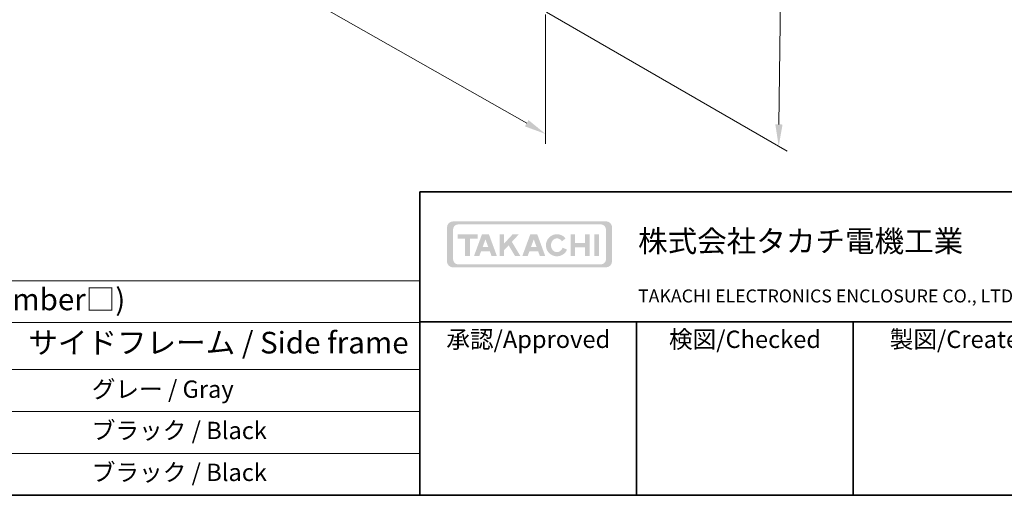
# Model space of a CAD drawing. Units: millimetres. Extents: x 0 to 10627, y 0 to 1264.
# Drawn here: x 492 to 832, y 0 to 165 of the extents above; entities that cross this region are included whole.
import ezdxf
from ezdxf.enums import TextEntityAlignment as Align

# ---------------------------------------------------------------- set-up
doc = ezdxf.new("R2010")
doc.units = ezdxf.units.MM
doc.header["$LTSCALE"] = 3
doc.layers.get('Defpoints').update_dxf_attribs({"lineweight": 25})
for name, color, linetype, lineweight in [('Border (ISO)', 7, 'Continuous', 35), ('Dimension (ISO)', 7, 'Continuous', 18), ('Hatch (ISO)', 1, 'Continuous', 18), ('Symbol (ISO)', 7, 'Continuous', 18), ('Title (ISO)', 7, 'Continuous', 35)]:
    doc.layers.add(name, color=color, linetype=linetype, lineweight=lineweight)
doc.styles.add('Note Text (TK)', font='txt')
doc.styles.add('Note Text (TK2)', font='txt')
doc.styles.add('文字スタイル67', font='arial.ttf')
doc.dimstyles.new('Default - Method 1b (TK)', dxfattribs={"dimscale": 3, "dimtxt": 2.5, "dimasz": 2.5, "dimexe": 1, "dimexo": 1.499999999999999, "dimgap": 1, "dimtad": 1, "dimtoh": 1, "dimrnd": 1e-08, "dimdsep": 46, "dimtxsty": 'Note Text (TK)', "dimcen": 0.09, "dimdle": 5, "dimclrd": 100, "dimclre": 100, "dimclrt": 7, "dimadec": 1, "dimazin": 1, "dimtfac": 1, "dimtmove": 0, "dimatfit": 3, "dimfxl": 1, "dimtolj": 1, "dimlwd": -1, "dimlwe": -1, "dimarcsym": 0})

# ---------------------------------------------------------------- blocks, each defined once
blk = doc.blocks.new('図面枠 tk図枠')
at = {"layer": 'Border (ISO)'}
blk.add_line((14.50000000000001, 8.000000000000007), (405.4999999999999, 8.000000000000007), dxfattribs=at)
blk = doc.blocks.new('表題欄 tk表題欄')
at = {"layer": 'Hatch (ISO)'}
h = blk.add_hatch(color=256, dxfattribs=at)
edge = h.paths.add_edge_path(flags=0)
edge.add_arc((95.57537688673352, 236.2990653650367), 0.5958259999999996, 269.9999999999897, 360)
edge.add_line((96.17120288673351, 236.2990653650368), (96.17120288673348, 239.7107813650365))
edge.add_arc((95.5753768867335, 239.7107813650366), 0.5958259999999996, 0, 90.0000000000068)
edge.add_line((95.57537688673342, 240.3066073650366), (79.13710888673356, 240.3066073650366))
edge.add_arc((79.13710888673353, 239.7107813650366), 0.5958259999999996, 89.99999999999744, 180)
edge.add_line((78.54128288673353, 239.7107813650365), (78.54128288673331, 236.2990653650368))
edge.add_arc((79.13710888673332, 236.2990653650365), 0.5958259999999996, 180, 270.0000000000231)
edge.add_line((79.13710888673356, 235.7032393650365), (95.57537688673342, 235.7032393650367))
edge = h.paths.add_edge_path()
edge.add_line((77.83935088673357, 239.9556413650366), (77.83935088673357, 236.0542053650368))
edge.add_arc((78.54128288673346, 236.0542053650367), 0.7019319999998935, 180, 270.0000000000087)
edge.add_line((78.54128288673357, 235.3522733650368), (96.17120288673352, 235.3522733650368))
edge.add_arc((96.17120288673351, 236.0542053650367), 0.7019319999998921, 270, 360)
edge.add_line((96.8731348867334, 236.0542053650368), (96.87313488673352, 239.9556413650366))
edge.add_arc((96.1712028867336, 239.9556413650367), 0.7019319999998921, 0, 90.00000000000873)
edge.add_line((96.17120288673348, 240.6575733650367), (78.54128288673357, 240.6575733650366))
edge.add_arc((78.54128288673357, 239.9556413650366), 0.7019319999999984, 90, 180)
for points in [[(79.07181288673355, 239.1476033650369), (79.07181288673355, 238.6578833650367), (79.92066088673353, 238.6578833650367), (79.92066088673353, 236.6581933650368), (80.50832488673353, 236.6581933650368), (80.50832488673353, 238.6578833650367), (81.35717288673355, 238.6578833650367), (81.35717288673355, 239.1476033650369)], [(85.68407849525303, 236.6581933650368), (84.9434673993943, 237.8918698287545), (84.41792288673358, 237.3246628822781), (84.41792288673358, 236.6581933650368), (83.89555488673355, 236.6581933650368), (83.89555488673355, 239.1476033650369), (84.41792288673358, 239.1476033650369), (84.41792288673358, 238.0993979968839), (85.38913556809511, 239.1476033650369), (86.10696490847272, 239.1476033650369), (85.31925422435492, 238.2974470774499), (86.30334488673353, 236.6581933650368)], [(92.09142939614459, 239.1476033650369), (92.09142939614459, 236.6581933650368), (92.60971639614465, 236.6581933650368), (92.60971639614465, 237.6580383650368), (93.76872039614462, 237.6580383650368), (93.76872039614462, 236.6581933650368), (94.28700739614459, 236.6581933650368), (94.28700739614459, 239.1476033650369), (93.76872039614462, 239.1476033650369), (93.76872039614462, 238.1477583650367), (92.60971639614465, 238.1477583650367), (92.60971639614465, 239.1476033650369)], [(94.84202339614467, 239.1476033650369), (94.84202339614467, 236.6581933650368), (95.36439139614473, 236.6581933650368), (95.36439139614473, 239.1476033650369)]]:
    blk.add_hatch(color=256, dxfattribs=at).paths.add_polyline_path(points)
h = blk.add_hatch(color=256, dxfattribs=at)
h.paths.add_polyline_path([(82.59020695886475, 237.7110913650368), (81.95242681460243, 237.7110913650368), (82.27131688673356, 238.5794973650367)], flags=0)
h.paths.add_polyline_path([(82.77903014574996, 237.1968853650368), (81.76360362771717, 237.1968853650368), (81.56578886050404, 236.6581933650368), (80.94907288673355, 236.6581933650368), (81.86321688673357, 239.1476033650369), (82.67941688673353, 239.1476033650369), (83.59356088673351, 236.6581933650368), (82.97684491296302, 236.6581933650368)])
h = blk.add_hatch(color=256, dxfattribs=at)
h.paths.add_polyline_path([(87.52707281460246, 237.7110913650368), (88.16485295886469, 237.7110913650368), (87.84596288673359, 238.5794973650367)], flags=0)
h.paths.add_polyline_path([(87.14043486050403, 236.6581933650368), (87.3382496277172, 237.1968853650368), (88.35367614574989, 237.1968853650368), (88.551490912963, 236.6581933650368), (89.16820688673343, 236.6581933650368), (88.25406288673352, 239.1476033650369), (87.43786288673356, 239.1476033650369), (86.52371888673358, 236.6581933650368)])
h = blk.add_hatch(color=256, dxfattribs=at)
edge = h.paths.add_edge_path()
edge.add_arc((90.52309888673334, 237.9028983650369), 1.273272000000011, 38.55054079078439, 336.5820184016556)
edge.add_line((91.69149139614446, 237.3968543650369), (91.17255542714857, 237.6216113977801))
edge.add_ellipse((90.52309888673352, 237.9028983650369), major_axis=(0, -0.7998759999999119), ratio=0.8673469387756529, start_angle=128.5505407907963, end_angle=426.582018401653, ccw=False)
edge.add_line((91.09381514418376, 238.3576891122095), (91.51887237036831, 238.6964075050431))
at = {"layer": 'Title (ISO)'}
for p, q in [((74.70882392282105, 244.052739026017), (255.7088239228211, 244.052739026017)), ((74.70882392282105, 209.052739026017), (74.70882392282105, 244.052739026017)), ((74.70882392282105, 229.052739026017), (230.7088239228211, 229.052739026017)), ((99.70882392282108, 229.052739026017), (99.70882392282108, 209.052739026017)), ((124.708823922821, 229.052739026017), (124.708823922821, 209.052739026017)), ((255.7088239228211, 209.052739026017), (74.70882392282105, 209.052739026017))]:
    blk.add_line(p, q, dxfattribs=at)
at = {"layer": 'Title (ISO)', "color": 7, "attachment_point": 4, "line_spacing_factor": 1.5, "style": 'Note Text (TK)'}
for s, insert, char_height in [('株式会社タカチ電機工業', (99.87313488673345, 238.052739026017), 2.5), ('\\fArial|b0|i0;\\H1.4986;TAKACHI ELECTRONICS ENCLOSURE CO., LTD.', (99.87313488673342, 232.052739026017), 1.49859994649887)]:
    blk.add_mtext(s, dxfattribs=dict(at, insert=insert, char_height=char_height))
at = {"layer": 'Title (ISO)', "color": 1, "char_height": 2.000000029802322, "attachment_point": 5, "line_spacing_factor": 1.5, "style": 'Note Text (TK)'}
for s, insert in [('\\fＭＳ Ｐゴシック|b0|i0;\\H2.0000;検図/Checked', (112.208823922821, 227.052739026017)), ('\\fＭＳ Ｐゴシック|b0|i0;\\H2.0000;製図/Created', (137.2088239228211, 227.052739026017)), ('\\fＭＳ Ｐゴシック|b0|i0;\\H2.0000;承認/Approved', (87.20882392282108, 227.052739026017))]:
    blk.add_mtext(s, dxfattribs=dict(at, insert=insert))
at = {"layer": 'Title (ISO)', "color": 7}
for tag, p, height, style in [('<品名>_001', (157.6235966500938, 235.7530231169261), 2.5, 'Note Text (TK)'), ('<Title>_001', (157.4932713957346, 230.5520568828656), 2.000000029802322, '文字スタイル67'), ('<ページ_No.>_001', (237.9488807410029, 213.302739026017), 2.5, 'Note Text (TK)'), ('<総ページ数>_001', (246.7997330137301, 213.302739026017), 2.5, 'Note Text (TK)'), ('作成日_001', (175.6250171046392, 211.2814322078352), 2.5, 'Note Text (TK)')]:
    blk.add_attdef(tag, p, '', height=height, dxfattribs=dict(at, style=style))
at = {"layer": 'Title (ISO)', "color": 7, "style": 'Note Text (TK)'}
blk.add_attdef('<尺度>', text='', height=2.5, dxfattribs=at).set_placement((243.2088239228211, 223.5527390260171), align=Align.MIDDLE_CENTER)
blk = doc.blocks.new('テーブル1')
at = {"layer": 'Symbol (ISO)'}
for p, q in [((59.49999999999994, 32.76011696934701), (224.5, 32.76011696934701)), ((224.5, 32.76011696934701), (224.5, 27.93918116241695)), ((59.49999999999994, 27.93918116241695), (224.5, 27.93918116241695)), ((224.4999999999999, 27.93918116241695), (224.4999999999999, 22.49824535548687)), ((59.49999999999994, 22.49824535548687), (224.4999999999999, 22.49824535548687)), ((224.4999999999999, 22.49824535548687), (224.4999999999999, 8.000000000000005)), ((59.49999999999994, 17.66549690365792), (224.4999999999999, 17.66549690365792)), ((59.49999999999994, 12.83274845182896), (224.4999999999999, 12.83274845182896)), ((59.49999999999994, 8.000000000000005), (224.4999999999999, 8.000000000000005))]:
    blk.add_line(p, q, dxfattribs=at)
at = {"layer": 'Symbol (ISO)', "color": 7, "attachment_point": 7}
for s, insert, char_height, style in [('色仕様（型番末尾□） / Color type (End of product number□)', (93.61743841876728, 28.57333329111338), 2.5, 'Note Text (TK)'), ('サイドフレーム / Side frame', (179.3247960894076, 23.58128637410701), 2.5, 'Note Text (TK)'), ('             グレー / Gray', (178.6999999999999, 18.61988283321261), 2.000000029802322, 'Note Text (TK2)'), ('             ブラック / Black', (178.6999999999999, 13.85730982609094), 2.000000029802322, 'Note Text (TK2)'), ('             ブラック / Black', (178.6999999999999, 9.024561374261978), 2.000000029802322, 'Note Text (TK2)')]:
    blk.add_mtext(s, dxfattribs=dict(at, insert=insert, char_height=char_height, style=style))
blk = doc.blocks.new('*D21')
at = {"layer": 'Defpoints', "color": 0}
for p in [(498.2830141145696, 271.2270135594351), (673.4837353907537, 171.6144306862528), (673.4837353907704, 125.074125573382)]:
    blk.add_point(p, dxfattribs=at)
at = {"layer": 'Dimension (ISO)', "color": 100}
for p, q in [((498.2830141145716, 266.0505200405004), (498.2830141145877, 221.2357127672735)), ((504.8028715965972, 220.9797611291243), (666.9638779087599, 128.781072890821)), ((673.4837353907557, 166.437937167318), (673.4837353907717, 121.6231298940922))]:
    blk.add_line(p, q, dxfattribs=at)
for points in [[(505.4206961495037, 222.0664040427927), (504.1850470436907, 219.8931182154559), (498.2830141145864, 224.6867084465633)], [(667.5817024616662, 129.8677158044895), (666.3460533558533, 127.6944299771526), (673.4837353907704, 125.074125573382)]]:
    blk.add_solid(points, dxfattribs=at)
at = {"layer": 'Dimension (ISO)', "color": 7, "insert": (582.5487146087459, 184.5411204300873), "char_height": 7.5, "attachment_point": 4, "rotation": 330.3790578426275, "style": 'Note Text (TK)'}
blk.add_mtext('\\A1;{\\Q-29.621;\\W0.820;\\H0.816x; \\fＭＳ Ｐゴシック|b0|i0;\\H7.5000;370}', dxfattribs=at)
blk = doc.blocks.new('*D22')
at = {"layer": 'Defpoints', "color": 0}
for p in [(670.655308265965, 290.5507659747008), (669.3219749326742, 169.8493606634463), (754.17478867506, 120.8595658077826)]:
    blk.add_point(p, dxfattribs=at)
at = {"layer": 'Dimension (ISO)', "color": 100}
for p, q in [((675.1270631935932, 287.9689970634844), (758.489291960103, 239.8397918448927)), ((755.4252779859543, 234.0614286751305), (754.2576326974564, 128.3591082516889)), ((673.7937298603026, 167.26759175223), (757.1559586268122, 119.1383865336384))]:
    blk.add_line(p, q, dxfattribs=at)
for points in [[(754.1753542453031, 234.0752360121966), (756.6752017266053, 234.0476213380645), (755.5081220083507, 241.5609711190369)], [(753.0077089568053, 128.372915588755), (755.5075564381074, 128.3453009146229), (754.17478867506, 120.8595658077826)]]:
    blk.add_solid(points, dxfattribs=at)
at = {"layer": 'Dimension (ISO)', "color": 7, "insert": (747.9500461985382, 168.4463376821846), "char_height": 7.5, "attachment_point": 4, "rotation": 89.36710541735273, "style": 'Note Text (TK)'}
blk.add_mtext('\\A1;{\\Q29.367;\\W0.822;\\H0.816x; \\fＭＳ Ｐゴシック|b0|i0;\\H7.5000;221.5}', dxfattribs=at)

msp = doc.modelspace()

# ---------------------------------------------------------------- block references
at = {"xscale": 3, "yscale": 3, "zscale": 3}
for name, p in [('図面枠 tk図枠', (-43.50000000000003, -24.00000000000002)), ('表題欄 tk表題欄', (405.8735282315366, -627.158217078051)), ('テーブル1', (-43.50000000000003, -24.00000000000002))]:
    msp.add_blockref(name, p, dxfattribs=at)

# ---------------------------------------------------------------- dimensions: what is measured, and where the dimension line sits
at = {"layer": 'Dimension (ISO)', "color": 100}
for base, p1, p2, angle, text, override, picture, middle in [((754.17478867506, 120.8595658077826), (670.655308265965, 290.5507659747008), (669.3219749326743, 169.8493606634463), 89.36710541735273, '{\\Q29.367;\\W0.822;\\H0.816x; \\fＭＳ Ｐゴシック|b0|i0;\\H7.5000;221.5}', {"dimgap": 1, "dimtoh": 0, "dimdec": 2, "dimlfac": 1.825439709961313, "dimtol": 0, "dimlim": 0, "dimtp": 0, "dimtm": 0, "dimtdec": 2, "dimtofl": 0, "dimatfit": 1}, '*D22', (754.8414553417053, 181.21026846341)), ((673.4837353907704, 125.074125573382), (498.2830141145696, 271.2270135594351), (673.4837353907538, 171.6144306862528), 150.3790578426275, '{\\Q-29.621;\\W0.820;\\H0.816x; \\fＭＳ Ｐゴシック|b0|i0;\\H7.5000;370}', {"dimgap": 1, "dimtoh": 0, "dimdec": 2, "dimlfac": 1.830113841579663, "dimtol": 0, "dimlim": 0, "dimtp": 0, "dimtm": 0, "dimtdec": 2, "dimtofl": 0, "dimatfit": 1}, '*D21', (585.8833747526782, 174.8804170099728))]:
    dim = msp.add_linear_dim(base=base, p1=p1, p2=p2, angle=angle, text=text, dimstyle='Default - Method 1b (TK)', override=override, dxfattribs=at)
    dim.commit()
    dim.dimension.update_dxf_attribs({"geometry": picture, "text_midpoint": middle, "dimtype": 160})

doc.saveas('drawing.dxf')
